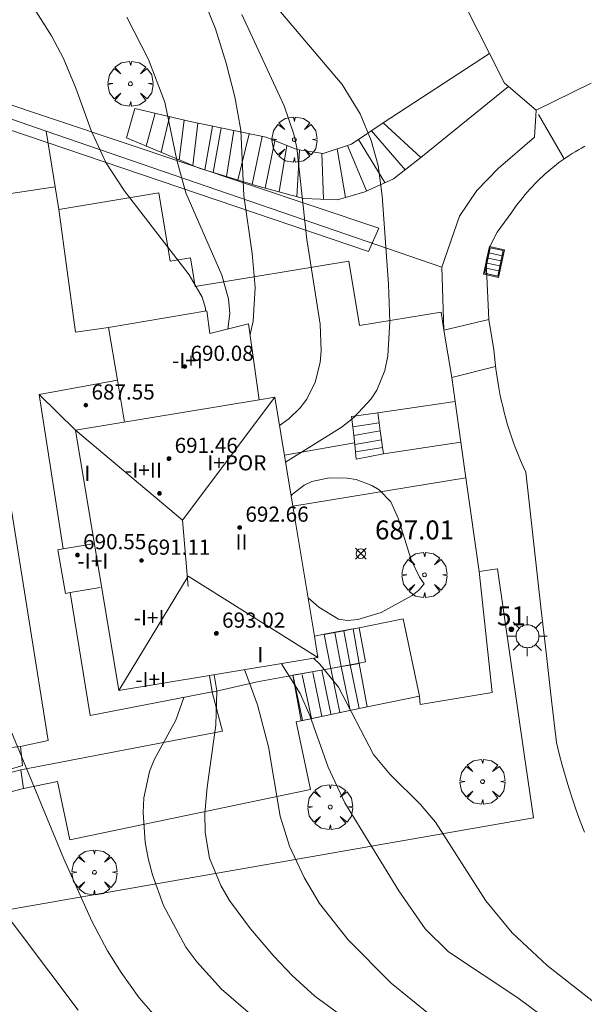
# Model space of a CAD drawing. Units: millimetres. Extents: x 420998 to 422000, y 4488498 to 4489003.
# Drawn here: x 421132 to 421162, y 4488640 to 4488692 of the extents above; entities that cross this region are included whole.
import ezdxf

# ---------------------------------------------------------------- set-up
doc = ezdxf.new("R2010")
doc.units = ezdxf.units.MM
doc.header["$MEASUREMENT"] = 0
doc.linetypes.add('VADO', pattern=[9.01, 2.71, -0.9, 0.9, -0.9, 0.9, -0.9, 0.9, -0.9])
doc.layers.get('0').update_dxf_attribs({"lineweight": 9})
for name, color, linetype, lineweight in [('1', 7, 'Continuous', 9), ('f012003p_num_plantas', 252, 'Continuous', 9), ('f022001p_portal', 7, 'Continuous', 9), ('f022001p_portal_texto', 7, 'Continuous', 9), ('f050002l_curvanivel_cgn', 23, 'Continuous', 9), ('f050002l_curvanivel_mae', 213, 'Continuous', 9), ('f050008p_puntocotaterreno', 7, 'Continuous', 9), ('f050009p_puntocotaconstruccionelevada', 211, 'Continuous', 9), ('f061013p_arbol', 91, 'Continuous', 9), ('f070045l_muro_mur', 30, 'MURO2', 9), ('f070045l_muro_tap', 11, 'MURO2', 9), ('f070045l_puerta', 11, 'Continuous', 9), ('f070047l_seto', 91, 'Continuous', 9), ('f070056l_edificacion_med', 221, 'Continuous', 9), ('f070056s_edificacion_edi', 240, 'Continuous', 9), ('f070057s_edificacionligera', 11, 'Continuous', 9), ('f070058l_elementoconstruido_bordillo', 30, 'Continuous', 9), ('f070066l_obracontencion', 11, 'CONTENCION', 9), ('f071028l_acera_escalera', 11, 'Continuous', 9), ('f071028s_acera_escalera', 11, 'Continuous', 9), ('f071045l_vado', 30, 'VADO', 9), ('f081051p_bolardo', 7, 'Continuous', 9), ('f081055p_farola', 7, 'Continuous', 9), ('f081058p_imbornal', 7, 'Continuous', 9)]:
    doc.layers.add(name, color=color, linetype=linetype, lineweight=lineweight)
doc.styles.get("Standard").update_dxf_attribs({"font": 'arial.ttf'})
doc.styles.add('Style-s7210005_h', font='txt')
doc.linetypes.add('CONTENCION', pattern='A,6.1e-05,[1,obra_contencion.shx,S=1,R=0,X=0,Y=0],-6.120525', length=6.120586)
doc.linetypes.add('MURO2', pattern='A,3.1e-05,[1,muro2.shx,S=1,R=0,X=0,Y=0],-3.058844', length=3.058875)

# ---------------------------------------------------------------- blocks, each defined once
blk = doc.blocks.new('punto_cota')
at = {"layer": 'f050008p_puntocotaterreno'}
for points in [[(0, 0), (-0.283, 0.283)], [(0, 0), (-0.283, -0.283)], [(0, 0), (0.283, 0.283)], [(0, 0), (0.283, -0.283)]]:
    blk.add_lwpolyline(points, dxfattribs=at)
blk.add_circle((0, 0), 0.25, dxfattribs=at)
blk = doc.blocks.new('punto_cota_construccion_elevada')
at = {"layer": 'f050009p_puntocotaconstruccionelevada'}
h = blk.add_hatch(color=256, dxfattribs=at)
h.dxf.hatch_style = 1
edge = h.paths.add_edge_path()
edge.add_arc((0, 0), 0.1, 0, 360)
blk.add_circle((0, 0), 0.1, dxfattribs=at)
blk = doc.blocks.new('arbol')
at = {"color": 0, "linetype": 'Continuous', "lineweight": 0, "flags": 128}
for points in [[(0.96, 0.012), (1.2, 0.036), (1.128, 0.468), (0.888, 0.804), (0.528, 0.528), (0.816, 0.876), (0.48, 1.104), (0.048, 1.176), (0.012, 0.96), (-0.048, 1.176), (-0.48, 1.104), (-0.816, 0.876), (-0.504, 0.528), (-0.864, 0.804), (-1.104, 0.468), (-1.188, 0.036), (-0.936, 0.012)], [(-0.936, 0.012), (-1.188, -0.048), (-1.104, -0.48), (-0.864, -0.804), (-0.504, -0.504), (-0.816, -0.876), (-0.48, -1.116)], [(-0.48, -1.116), (-0.048, -1.188), (0.012, -0.936), (0.048, -1.188), (0.48, -1.116), (0.816, -0.876), (0.528, -0.504), (0.888, -0.804), (1.128, -0.48), (1.2, -0.048), (0.96, 0.012)]]:
    blk.add_lwpolyline(points, dxfattribs=at)
at = {"color": 0, "linetype": 'Continuous', "lineweight": 0, "extrusion": (0, 0, -1)}
for start, end in [(180.0229, 7.5946), (7.2233, 180.0229)]:
    blk.add_arc((0, 0), 0.104, start, end, dxfattribs=at)
blk = doc.blocks.new('farola')
at = {"layer": '1'}
for points in [[(0, 1.05, 0), (0, 0.6, 0)], [(-0.75, 0.75, 0), (-0.42, 0.42, 0)], [(0.01, 0.61, 0), (0.09, 0.6, 0), (0.16, 0.58, 0), (0.24, 0.57, 0), (0.3, 0.52, 0), (0.37, 0.49, 0), (0.43, 0.43, 0), (0.48, 0.39, 0), (0.52, 0.31, 0), (0.57, 0.25, 0), (0.6, 0.18, 0), (0.61, 0.1, 0), (0.61, 0.03, 0), (0.61, -0.03, 0), (0.61, -0.11, 0), (0.6, -0.18, 0), (0.57, -0.26, 0), (0.52, -0.32, 0), (0.48, -0.39, 0), (0.43, -0.44, 0), (0.37, -0.5, 0), (0.3, -0.53, 0), (0.24, -0.57, 0), (0.16, -0.59, 0), (0.09, -0.6, 0), (0, -0.62, 0), (-0.06, -0.6, 0), (-0.14, -0.59, 0), (-0.21, -0.57, 0), (-0.27, -0.53, 0), (-0.35, -0.5, 0), (-0.41, -0.44, 0), (-0.45, -0.39, 0), (-0.5, -0.32, 0), (-0.54, -0.26, 0), (-0.57, -0.18, 0), (-0.59, -0.11, 0), (-0.59, -0.03, 0), (-0.59, 0.03, 0), (-0.59, 0.1, 0), (-0.57, 0.18, 0), (-0.54, 0.25, 0), (-0.5, 0.31, 0), (-0.45, 0.39, 0), (-0.41, 0.43, 0), (-0.35, 0.49, 0), (-0.27, 0.52, 0), (-0.21, 0.57, 0), (-0.14, 0.58, 0), (-0.06, 0.6, 0), (0.01, 0.61, 0)], [(0.75, 0.75, 0), (0.43, 0.43, 0)], [(-1.05, 0, 0), (-0.59, 0, 0)], [(1.05, 0, 0), (0.61, 0, 0)], [(-0.75, -0.74, 0), (-0.42, -0.41, 0)], [(0.75, -0.75, 0), (0.43, -0.44, 0)], [(0, -1.05, 0), (0, -0.62, 0)]]:
    blk.add_polyline3d(points, dxfattribs=at)
blk = doc.blocks.new('imbornal_izq')
at = {"layer": 'f081051p_bolardo'}
h = blk.add_hatch(color=256, dxfattribs=at)
h.dxf.hatch_style = 1
h.paths.add_polyline_path([(0, 0), (0, -0.821), (1.499, -0.821), (1.499, 0)])
h.paths.add_polyline_path([(1.434, -0.065), (1.434, -0.756), (0.065, -0.756), (0.065, -0.065)], flags=16)
for p, q in [((0, 0), (1.499, 0)), ((0, -0.821), (0, 0)), ((1.499, 0), (1.499, -0.821)), ((1.499, -0.821), (0, -0.821))]:
    blk.add_line(p, q, dxfattribs=at)
blk.add_lwpolyline([(0.065, -0.065), (1.434, -0.065), (1.434, -0.756), (0.065, -0.756)], close=True, dxfattribs=at)
for points in [[(0.339, -0.065), (0.339, -0.756)], [(0.612, -0.065), (0.612, -0.756)], [(0.886, -0.065), (0.886, -0.756)], [(1.16, -0.065), (1.16, -0.756)]]:
    blk.add_lwpolyline(points, dxfattribs=at)
for p in [(0.339, -0.065), (0.612, -0.065), (0.886, -0.065), (1.16, -0.065)]:
    blk.add_point(p, dxfattribs=at)
blk = doc.blocks.new('portal_catastro')
at = {"layer": 'f022001p_portal'}
h = blk.add_hatch(color=256, dxfattribs=at)
h.dxf.hatch_style = 1
edge = h.paths.add_edge_path()
edge.add_arc((0, 0), 0.125, 0, 360)
blk.add_circle((0, 0), 0.125, dxfattribs=at)

msp = doc.modelspace()

# ---------------------------------------------------------------- linework, layer by layer
at = {"layer": 'f050002l_curvanivel_cgn'}
for points in [[(421145.979, 4488725.925, 684), (421145.499, 4488724.747, 684), (421144.6, 4488721.94, 684), (421140.803, 4488708.48, 684), (421139.851, 4488704.626, 684), (421139.516, 4488702.331, 684), (421139.511, 4488700.334, 684), (421139.803, 4488698.43, 684), (421140.248, 4488697, 684), (421142.53, 4488691.337, 684), (421143.102, 4488689.536, 684), (421143.565, 4488687.757, 684), (421143.866, 4488686, 684), (421144.037, 4488682.554, 684), (421144.471, 4488679.498, 684), (421144.625, 4488677.698, 684), (421144.529, 4488675.931, 684), (421144.362, 4488675.215, 684)], [(421132.269, 4488693.533, 682), (421133.887, 4488690.964, 682), (421134.525, 4488689.776, 682), (421135.173, 4488688.218, 682), (421135.974, 4488685.972, 682), (421136.758, 4488684.292, 682), (421137.728, 4488682.809, 682), (421141.153, 4488678.375, 682), (421141.836, 4488677.183, 682), (421142.007, 4488676.616, 682), (421142.017, 4488676.452, 682)], [(421145.771, 4488692.459, 686), (421149.226, 4488688.402, 686), (421150.162, 4488686.861, 686), (421150.756, 4488685.456, 686), (421151.115, 4488684.132, 686), (421151.328, 4488682.533, 686), (421151.668, 4488677.87, 686), (421151.73, 4488675.911, 686), (421151.63, 4488674.101, 686), (421151.47, 4488673.329, 686), (421151.051, 4488672.291, 686), (421150.756, 4488671.829, 686), (421149.848, 4488670.856, 686), (421149.222, 4488670.36, 686), (421146.231, 4488668.494, 686)], [(421137.868, 4488691.956, 683), (421139.002, 4488689.723, 683), (421139.86, 4488687.476, 683), (421140.503, 4488684.419, 683), (421140.974, 4488682.682, 683), (421142.875, 4488678.351, 683), (421143.229, 4488677.105, 683), (421143.297, 4488676.331, 683), (421143.197, 4488675.51, 683)], [(421147.419, 4488661.336, 687), (421147.987, 4488660.85, 687), (421149.027, 4488660.215, 687), (421149.497, 4488660.143, 687), (421150.053, 4488660.194, 687), (421151.283, 4488660.569, 687), (421152.91, 4488661.451, 687), (421153.263, 4488661.734, 687), (421153.535, 4488662.08, 687), (421153.29, 4488662.42, 687), (421152.852, 4488663.347, 687), (421152.173, 4488665.53, 687), (421151.777, 4488666.397, 687), (421151.162, 4488667.031, 687), (421150.788, 4488667.259, 687), (421149.95, 4488667.57, 687), (421149.482, 4488667.649, 687), (421148.531, 4488667.657, 687), (421147.621, 4488667.466, 687), (421147.208, 4488667.278, 687), (421146.599, 4488666.805, 687), (421146.525, 4488666.722, 687)], [(421147.719, 4488658.144, 686), (421148.033, 4488657.831, 686), (421149.024, 4488656.631, 686), (421150.864, 4488653.067, 686), (421151.745, 4488652.018, 686), (421153.351, 4488650.432, 686), (421154.14, 4488649.498, 686), (421156.802, 4488645.358, 686), (421158.184, 4488643.665, 686), (421160.029, 4488641.943, 686), (421164.587, 4488638.385, 686)], [(421144.068, 4488657.538, 684), (421144.128, 4488657.408, 684), (421144.753, 4488655.699, 684), (421145.341, 4488653.474, 684), (421145.947, 4488649.826, 684), (421146.444, 4488648.242, 684), (421147.21, 4488646.595, 684), (421148.018, 4488645.214, 684), (421149.532, 4488643.297, 684), (421151.804, 4488641.01, 684), (421153.868, 4488639.332, 684)], [(421142.461, 4488657.271, 683), (421142.604, 4488656.427, 683), (421142.561, 4488654.62, 683), (421142.097, 4488651.351, 683), (421141.984, 4488649.957, 683), (421141.995, 4488648.955, 683), (421142.224, 4488647.602, 683), (421142.817, 4488646.164, 683), (421143.283, 4488645.382, 683), (421144.384, 4488643.879, 683), (421145.62, 4488642.435, 683), (421146.587, 4488641.413, 683), (421147.777, 4488640.329, 683), (421150.721, 4488638.178, 683)], [(421140.867, 4488656.083, 682), (421140.445, 4488654.887, 682), (421139.296, 4488652.793, 682), (421139.056, 4488652.179, 682), (421138.764, 4488650.79, 682), (421138.723, 4488650.024, 682), (421138.832, 4488648.454, 682), (421138.99, 4488647.591, 682), (421139.211, 4488646.731, 682), (421139.796, 4488645.112, 682), (421140.98, 4488642.921, 682), (421141.546, 4488642.136, 682), (421142.846, 4488640.697, 682), (421144.269, 4488639.486, 682)], [(421131.661, 4488654.552, 681), (421134.546, 4488647.564, 681), (421136.009, 4488644.292, 681), (421136.842, 4488642.723, 681), (421137.56, 4488641.574, 681), (421138.51, 4488640.244, 681), (421139.505, 4488639.11, 681)]]:
    msp.add_polyline3d(points, dxfattribs=at)
at = {"layer": 'f050002l_curvanivel_mae'}
for points in [[(421126.492, 4488694.657, 680), (421126.14, 4488690.469, 680), (421125.313, 4488685.476, 680), (421124.664, 4488682.949, 680), (421122.867, 4488678.301, 680), (421122.445, 4488676.736, 680), (421122.283, 4488675.472, 680), (421122.228, 4488673.75, 680), (421122.302, 4488671.863, 680), (421122.518, 4488669.988, 680), (421122.84, 4488668.474, 680), (421124.367, 4488662.997, 680), (421125.646, 4488657.363, 680), (421126.189, 4488655.742, 680), (421127.821, 4488651.83, 680), (421128.945, 4488648.739, 680), (421129.861, 4488646.948, 680), (421130.698, 4488645.69, 680), (421135.288, 4488639.601, 680)], [(421143.92, 4488692.095, 685), (421146.165, 4488687.277, 685), (421146.671, 4488685.792, 685), (421146.827, 4488685.061, 685), (421147.349, 4488680.223, 685), (421148.052, 4488675.759, 685), (421148.107, 4488674.366, 685), (421148.051, 4488673.748, 685), (421147.802, 4488672.711, 685), (421147.348, 4488671.802, 685), (421147.005, 4488671.354, 685), (421146.399, 4488670.776, 685), (421145.91, 4488670.427, 685)], [(421146.025, 4488657.863, 685), (421147.004, 4488656.293, 685), (421147.517, 4488655.122, 685), (421148.481, 4488652.414, 685), (421149.353, 4488650.533, 685), (421152.2, 4488645.881, 685), (421153.591, 4488643.886, 685), (421154.818, 4488642.67, 685), (421158.488, 4488640.246, 685), (421161.629, 4488637.907, 685)]]:
    msp.add_polyline3d(points, dxfattribs=at)
at = {"layer": 'f070045l_muro_mur'}
for p, q in [((421149.869, 4488669.508, 686.608), (421146.17, 4488668.863, 684.902)), ((421142.358, 4488656.368, 683.595), (421142.332, 4488656.362, 683.595)), ((421142.358, 4488656.368, 683.594), (421142.358, 4488656.371, 683.594)), ((421142.912, 4488654.312, 683.595), (421142.358, 4488656.368, 683.594))]:
    msp.add_line(p, q, dxfattribs=at)
for points in [[(421154.586, 4488675.457, 344.824), (421154.47, 4488678.765, 690.44), (421155.402, 4488681.464, 459.472), (421156.313, 4488682.814, 459.472), (421157.453, 4488683.97, 459.472), (421159.361, 4488685.62, 690.16)], [(421155.554, 4488669.032, 475.822), (421155.482, 4488669.545, 458.629), (421155.182, 4488671.682, 387.049), (421155.003, 4488672.953, 344.48)], [(421159.312, 4488649.742, 686.919), (421158.822, 4488653.092, 686.919), (421157.413, 4488662.864, 687.028), (421156.44, 4488662.725, 687.065), (421155.746, 4488667.665, 521.594), (421155.729, 4488667.782, 517.703)], [(421150.452, 4488657.952, 687.065), (421150.117, 4488657.891, 686.861), (421149.635, 4488657.803, 686.568), (421149.162, 4488657.717, 686.281), (421148.611, 4488657.617, 685.946), (421144.742, 4488656.912, 683.595), (421142.358, 4488656.368, 683.595)]]:
    msp.add_polyline3d(points, dxfattribs=at)
at = {"layer": 'f070045l_muro_tap'}
msp.add_line((421116.022, 4488642.162, 678.23), (421159.312, 4488649.742, 678.23), dxfattribs=at)
msp.add_polyline3d([(421154.47, 4488678.765, 687.68), (421133.615, 4488685.946, 684.657), (421130.505, 4488687.017, 684.217), (421129.477, 4488687.371, 684.072), (421124.302, 4488689.152, 683.34)], dxfattribs=at)
at = {"layer": 'f070045l_puerta'}
for p, q in [((421155.003, 4488672.953, 344.476), (421154.586, 4488675.457, 344.824)), ((421155.554, 4488669.032, 475.822), (421155.729, 4488667.781, 517.703))]:
    msp.add_line(p, q, dxfattribs=at)
msp.add_polyline3d([(421162.348, 4488688.467, 677.9), (421159.449, 4488687.048, 677.9), (421159.361, 4488685.62, 677.9)], dxfattribs=at)
at = {"layer": 'f070047l_seto'}
for points in [[(421120.143, 4488684.267, 680.363), (421118.712, 4488684.705, 680.363), (421120.949, 4488692.129, 679.235), (421123.055, 4488700.12, 677.947), (421123.718, 4488704.385, 677.947), (421126.802, 4488711.882, 676.941), (421129.307, 4488717.567, 680.035), (421132.295, 4488725.369, 680.035), (421136.328, 4488734.05, 678.199), (421137.278, 4488733.64, 683.015), (421133.719, 4488725.406, 680.035), (421131.193, 4488718.979, 680.035), (421125.609, 4488704.49, 677.947), (421122.105, 4488690.669, 679.235), (421130.775, 4488687.651, 682.792), (421151.145, 4488680.832, 686.678), (421150.602, 4488679.593, 686.678), (421121.618, 4488689.423, 679.235), (421120.143, 4488684.267, 680.363)], [(421127.512, 4488651.565, 681.074), (421127.297, 4488652.987, 681.074), (421132.257, 4488653.488, 681.074), (421132.356, 4488652.496, 681.074), (421130.012, 4488651.767, 681.074), (421127.512, 4488651.565, 681.074)]]:
    msp.add_polyline3d(points, dxfattribs=at)
at = {"layer": 'f070056l_edificacion_med'}
for p, q in [((421137.743, 4488670.592, 684.63), (421137.363, 4488672.812, 684.63)), ((421140.797, 4488665.438, 687.47), (421141.105, 4488661.932, 687.47)), ((421134.513, 4488663.912, 681.207), (421136.083, 4488664.182, 681.207)), ((421136.463, 4488661.872, 681.207), (421134.873, 4488661.612, 681.207))]:
    msp.add_line(p, q, dxfattribs=at)
for points in [[(421133.233, 4488672.062, 687.47), (421135.153, 4488670.172, 687.47), (421140.797, 4488665.438, 687.47), (421145.663, 4488671.912, 687.47)], [(421144.843, 4488671.772, 684.63), (421135.153, 4488670.172, 681.24), (421137.433, 4488656.442, 683.595), (421142.223, 4488657.232, 685.832)], [(421147.943, 4488658.182, 687.47), (421141.098, 4488662.478, 687.47), (421137.433, 4488656.442, 687.47)]]:
    msp.add_polyline3d(points, dxfattribs=at)
at = {"layer": 'f070056s_edificacion_edi'}
msp.add_polyline3d([(421135.933, 4488655.132, 681.074), (421134.873, 4488661.612, 681.207), (421134.623, 4488661.572, 681.207), (421134.223, 4488663.862, 681.207), (421134.513, 4488663.912, 681.207), (421133.233, 4488672.062, 681.24), (421137.363, 4488672.812, 684.63), (421136.903, 4488675.592, 681.24), (421142.073, 4488676.462, 684.63), (421142.243, 4488675.272, 684.63), (421144.283, 4488675.782, 684.63), (421144.843, 4488671.772, 684.63), (421145.663, 4488671.912, 684.63), (421146.618, 4488666.162, 685.65), (421147.756, 4488659.31, 686.865), (421147.943, 4488658.182, 687.065), (421142.223, 4488657.232, 685.832), (421142.363, 4488656.372, 683.595)], close=True, dxfattribs=at)
at = {"layer": 'f070057s_edificacionligera'}
msp.add_polyline3d([(421129.477, 4488687.371, 684.072), (421130.09, 4488682.408, 684.072), (421134.083, 4488683.002, 684.072), (421133.615, 4488685.946, 684.657)], close=True, dxfattribs=at)
at = {"layer": 'f070058l_elementoconstruido_bordillo'}
for p, q in [((421151.386, 4488686.379, 686.26), (421156.991, 4488690.042, 686.51)), ((421153.368, 4488684.56, 686.35), (421157.983, 4488688.302, 686.6)), ((421151.392, 4488668.92, 686.91), (421155.482, 4488669.545, 686.94)), ((421155.746, 4488667.665, 687.04), (421146.618, 4488666.162, 687.17)), ((421142.912, 4488654.312, 683.39), (421132.266, 4488652.268, 680.92))]:
    msp.add_line(p, q, dxfattribs=at)
for points in [[(421159.449, 4488687.048, 686.69), (421157.983, 4488688.302, 686.6), (421157.787, 4488688.469, 686.6), (421156.991, 4488690.042, 686.51), (421152.65, 4488698.614, 686.43), (421149.833, 4488704.569, 686.46), (421147.948, 4488708.232, 686.34), (421152.973, 4488709.882, 686.52), (421152.989, 4488710.733, 686.56), (421153.286, 4488711.121, 686.56), (421154.595, 4488711.688, 686.59), (421155.603, 4488710.997, 686.59), (421156.129, 4488709.952, 686.59), (421160.075, 4488707.932, 686.59), (421162.073, 4488707.379, 686.57), (421165.507, 4488706.899, 686.48)], [(421161.997, 4488648.97, 686.81), (421161.775, 4488649.55, 686.81), (421161.564, 4488650.135, 686.84), (421161.364, 4488650.723, 686.82), (421161.174, 4488651.314, 686.82), (421160.995, 4488651.909, 686.81), (421160.827, 4488652.507, 686.81), (421160.669, 4488653.108, 686.76), (421160.522, 4488653.712, 686.76), (421160.245, 4488656.086, 686.83), (421159.97, 4488658.461, 686.75), (421159.698, 4488660.836, 686.83), (421159.429, 4488663.211, 686.81), (421159.161, 4488665.587, 686.79), (421158.897, 4488667.963, 686.83), (421158.758, 4488668.268, 686.83), (421158.625, 4488668.575, 686.85), (421158.497, 4488668.885, 686.85), (421158.375, 4488669.196, 686.85), (421158.259, 4488669.51, 686.8), (421158.149, 4488669.826, 686.8), (421158.044, 4488670.144, 686.75), (421157.945, 4488670.464, 686.76), (421157.853, 4488670.786, 686.76), (421157.765, 4488671.109, 686.76), (421157.684, 4488671.434, 686.79), (421157.609, 4488671.76, 686.69), (421157.54, 4488672.088, 686.73), (421157.476, 4488672.417, 686.73), (421157.419, 4488672.747, 686.73), (421157.368, 4488673.078, 686.73), (421157.322, 4488673.409, 686.74), (421157.283, 4488673.742, 686.74), (421157.25, 4488674.075, 686.74), (421157.223, 4488674.409, 686.74), (421156.953, 4488676.01, 686.694), (421156.842, 4488678.278, 686.677), (421156.817, 4488679.092, 686.666), (421156.965, 4488679.784, 686.665), (421157.385, 4488680.623, 686.66), (421158.159, 4488681.668, 686.65), (421158.27, 4488681.828, 686.65), (421158.383, 4488681.985, 686.65), (421158.499, 4488682.141, 686.72), (421158.617, 4488682.295, 686.72), (421158.739, 4488682.447, 686.72), (421158.863, 4488682.596, 686.72), (421158.99, 4488682.743, 686.72), (421159.119, 4488682.888, 686.72), (421159.251, 4488683.03, 686.61), (421159.386, 4488683.171, 686.68), (421159.523, 4488683.308, 686.68), (421159.662, 4488683.443, 686.68), (421159.804, 4488683.576, 686.68), (421159.948, 4488683.706, 686.68), (421160.095, 4488683.834, 686.68), (421160.243, 4488683.959, 686.68), (421160.394, 4488684.081, 686.57), (421160.547, 4488684.201, 686.57), (421160.703, 4488684.317, 686.57), (421160.86, 4488684.431, 686.57), (421161.019, 4488684.542, 686.57), (421161.181, 4488684.651, 686.57), (421161.344, 4488684.756, 686.57), (421161.509, 4488684.858, 686.69), (421161.676, 4488684.958, 686.69), (421161.844, 4488685.054, 686.69), (421162.015, 4488685.148, 686.69)], [(421154.586, 4488675.457, 686.5), (421154.431, 4488676.397, 686.5), (421150.127, 4488675.687, 685.26), (421149.566, 4488679.088, 685.87), (421141.467, 4488677.752, 682.43), (421141.218, 4488679.266, 683.02), (421140.148, 4488679.09, 681.32), (421139.554, 4488682.69, 683.12), (421134.278, 4488681.819, 681.42), (421134.083, 4488683.002, 681.31)], [(421134.278, 4488681.819, 681.42), (421135.147, 4488675.339, 681.13), (421136.903, 4488675.592, 681.17)], [(421132.257, 4488653.488, 681.05), (421133.705, 4488653.805, 681.04), (421131.711, 4488666.398, 681.13), (421126.846, 4488665.628, 681.04), (421125.746, 4488672.576, 681.19)], [(421153.29, 4488656.155, 686.73), (421153.327, 4488655.716, 686.73), (421157.125, 4488656.339, 686.97), (421156.44, 4488662.725, 686.92)], [(421132.419, 4488651.285, 680.92), (421134.208, 4488651.659, 681.14), (421134.854, 4488648.569, 681.22), (421147.542, 4488651.221, 685.13), (421146.794, 4488654.797, 684.45), (421150.118, 4488655.492, 686.31), (421153.29, 4488656.155, 686.73), (421152.44, 4488660.221, 687.09), (421150.115, 4488659.752, 687.08), (421149.796, 4488659.694, 686.9), (421149.298, 4488659.604, 687.05), (421148.825, 4488659.518, 687.05), (421148.273, 4488659.418, 687.05), (421147.756, 4488659.31, 687.05)]]:
    msp.add_polyline3d(points, dxfattribs=at)
at = {"layer": 'f070066l_obracontencion'}
msp.add_polyline3d([(421151.392, 4488668.92, 480.538), (421151.344, 4488669.267, 480.538), (421151.29, 4488669.664, 480.538), (421151.225, 4488670.138, 480.538), (421151.167, 4488670.559, 480.538), (421151.095, 4488671.086, 480.538), (421155.182, 4488671.682, 387.049)], dxfattribs=at)
at = {"layer": 'f071028l_acera_escalera'}
for p, q in [((421139.363, 4488686.885, 682.925), (421138.888, 4488685.152, 682.823)), ((421140.113, 4488686.705, 683.149), (421139.668, 4488684.828, 683.064)), ((421140.88, 4488686.52, 683.377), (421140.624, 4488684.431, 683.36)), ((421141.606, 4488686.361, 683.592), (421141.344, 4488684.132, 683.582)), ((421142.378, 4488686.203, 683.821), (421141.976, 4488683.901, 683.77)), ((421142.833, 4488686.111, 683.955), (421142.42, 4488683.765, 683.897)), ((421143.497, 4488685.975, 684.152), (421143.126, 4488683.549, 684.098)), ((421150.768, 4488685.962, 686.091), (421152.537, 4488683.91, 686.216)), ((421144.321, 4488685.807, 684.395), (421143.72, 4488683.366, 684.267)), ((421145, 4488685.669, 684.596), (421144.479, 4488683.134, 684.483)), ((421145.669, 4488685.439, 684.843), (421145.149, 4488682.942, 684.665)), ((421150.087, 4488685.502, 686.003), (421151.472, 4488683.228, 686.106)), ((421146.302, 4488685.18, 685.098), (421145.896, 4488682.737, 684.861)), ((421146.974, 4488684.946, 685.319), (421146.834, 4488682.479, 685.108)), ((421148.947, 4488685.006, 685.678), (421149.398, 4488682.45, 685.804)), ((421149.493, 4488685.181, 685.875), (421150.505, 4488682.792, 685.968)), ((421148.14, 4488684.784, 685.409), (421148.235, 4488682.348, 685.518)), ((421149.775, 4488670.356, 480.538), (421151.167, 4488670.559, 480.538)), ((421149.827, 4488669.887, 480.538), (421151.225, 4488670.138, 480.538)), ((421149.878, 4488669.424, 480.538), (421151.29, 4488669.664, 480.538)), ((421149.921, 4488669.032, 480.538), (421151.344, 4488669.267, 480.538)), ((421149.162, 4488657.717, 686.281), (421148.827, 4488659.511, 686.925)), ((421149.635, 4488657.803, 686.568), (421149.299, 4488659.599, 686.976)), ((421149.797, 4488659.692, 687.03), (421150.12, 4488657.875, 686.552)), ((421147.663, 4488657.391, 685.541), (421148.146, 4488655.08, 685.183)), ((421148.14, 4488657.522, 685.483), (421148.623, 4488655.211, 685.125)), ((421148.612, 4488657.608, 685.77), (421149.096, 4488655.297, 685.412)), ((421149.162, 4488657.717, 686.281), (421149.645, 4488655.406, 685.924)), ((421149.635, 4488657.803, 686.568), (421150.118, 4488655.492, 686.211)), ((421146.641, 4488657.196, 684.743), (421147.124, 4488654.884, 684.385)), ((421147.113, 4488657.282, 685.03), (421147.596, 4488654.97, 684.672))]:
    msp.add_line(p, q, dxfattribs=at)
at = {"layer": 'f071028s_acera_escalera'}
for points in [[(421148.965, 4488682.322, 685.74), (421147.18, 4488682.384, 685.2), (421144.716, 4488683.061, 684.55), (421141.682, 4488683.991, 683.69), (421137.84, 4488685.587, 682.5), (421138.292, 4488687.143, 682.61), (421141.195, 4488686.444, 683.47), (421145.211, 4488685.626, 684.66), (421146.821, 4488684.968, 685.31), (421148.219, 4488684.773, 685.41), (421149.715, 4488685.252, 685.95), (421151.386, 4488686.379, 686.17), (421153.368, 4488684.56, 686.28), (421151.929, 4488683.435, 686.17), (421150.409, 4488682.749, 685.95)], [(421151.095, 4488671.086, 480.538), (421149.716, 4488670.894, 480.538), (421149.775, 4488670.356, 480.538), (421149.827, 4488669.887, 480.538), (421149.878, 4488669.424, 480.538), (421149.921, 4488669.032, 480.538), (421149.963, 4488668.649, 480.538), (421151.392, 4488668.92, 480.538), (421151.344, 4488669.267, 480.538), (421151.29, 4488669.664, 480.538), (421151.225, 4488670.138, 480.538), (421151.167, 4488670.559, 480.538)], [(421150.452, 4488657.952, 687.065), (421150.117, 4488657.889, 686.829), (421149.635, 4488657.799, 686.49), (421149.163, 4488657.711, 686.158), (421148.612, 4488657.608, 685.77), (421148.276, 4488659.408, 686.865), (421148.827, 4488659.511, 686.925), (421149.299, 4488659.599, 686.976), (421149.797, 4488659.692, 687.03), (421150.115, 4488659.752, 687.065), (421150.452, 4488657.952, 687.065)], [(421146.614, 4488657.253, 684.732), (421148.612, 4488657.608, 685.77), (421149.164, 4488657.706, 686.057), (421149.637, 4488657.79, 686.302), (421150.12, 4488657.875, 686.552), (421150.544, 4488655.581, 686.432), (421150.118, 4488655.492, 686.211), (421147.05, 4488654.851, 684.612)], [(421125.138, 4488649.372, 679.05), (421125.012, 4488650.298, 679.13), (421132.266, 4488652.268, 681.2), (421132.419, 4488651.285, 681.08)]]:
    msp.add_polyline3d(points, close=True, dxfattribs=at)
at = {"layer": 'f071045l_vado'}
for p, q in [((421160.934, 4488684.484, 686.66), (421159.449, 4488687.048, 682.259)), ((421156.953, 4488676.01, 686.753), (421154.586, 4488675.457, 688.561)), ((421157.307, 4488673.532, 686.753), (421155.003, 4488672.953, 688.563))]:
    msp.add_line(p, q, dxfattribs=at)

# ---------------------------------------------------------------- block references
at = {"layer": 'f022001p_portal'}
msp.add_blockref('portal_catastro', (421158.143, 4488659.681), dxfattribs=at)
at = {"layer": 'f050008p_puntocotaterreno'}
msp.add_blockref('punto_cota', (421150.202, 4488663.665, 687.014), dxfattribs=at)
at = {"layer": 'f050009p_puntocotaconstruccionelevada'}
for p in [(421140.921, 4488673.531, 690.08), (421135.701, 4488671.492, 687.55), (421140.084, 4488668.675, 691.46), (421139.581, 4488666.846, 691.66), (421143.817, 4488665.047, 692.66), (421135.257, 4488663.597, 690.55), (421138.639, 4488663.307, 691.11), (421142.586, 4488659.46, 693.02)]:
    msp.add_blockref('punto_cota_construccion_elevada', p, dxfattribs=at)
at = {"layer": 'f061013p_arbol'}
for p in [(421138.053, 4488688.443, 685.546), (421146.697, 4488685.498, 684.247), (421153.56, 4488662.544, -8.38), (421156.62, 4488651.643, -8.38), (421148.587, 4488650.304, -8.38), (421136.153, 4488646.862, -8.38)]:
    msp.add_blockref('arbol', p, dxfattribs=at)
at = {"layer": 'f081055p_farola'}
msp.add_blockref('farola', (421158.978, 4488659.31, 686.89), dxfattribs=at)
at = {"layer": 'f081058p_imbornal', "rotation": 77.90318855623502}
msp.add_blockref('imbornal_izq', (421156.668, 4488678.4, 686.666), dxfattribs=at)

# ---------------------------------------------------------------- texts
at = {"layer": 'f012003p_num_plantas', "char_height": 0.8, "attachment_point": 5}
for s, insert, width in [('{\\fArial|b0|i0;-I+I}', (421141.059, 4488673.845), 3.2), ('{\\fArial|b0|i0;I+POR}', (421143.662, 4488668.455), 4), ('{\\fArial|b0|i0;I}', (421135.784, 4488667.9), 0.8), ('{\\fArial|b0|i0;-I+II}', (421138.742, 4488668.065), 4), ('{\\fArial|b0|i0;II}', (421143.909, 4488664.28), 1.6), ('{\\fArial|b0|i0;-I+I}', (421136.075, 4488663.275), 3.2), ('{\\fArial|b0|i0;-I+I}', (421139.037, 4488660.285), 3.2), ('{\\fArial|b0|i0;I}', (421144.904, 4488658.335), 0.8), ('{\\fArial|b0|i0;-I+I}', (421139.119, 4488657.03), 3.2)]:
    msp.add_mtext(s, dxfattribs=dict(at, insert=insert, width=width))
at = {"layer": 'f022001p_portal_texto', "insert": (421158.143, 4488659.881), "char_height": 1, "width": 2, "attachment_point": 8}
msp.add_mtext('{\\fTrebuchet MS|b0|i0;51}', dxfattribs=at)
at = {"layer": 'f050008p_puntocotaterreno', "style": 'Style-s7210005_h'}
msp.add_text('687.01', height=1, dxfattribs=at).set_placement((421150.952, 4488664.415, 687.014))
at = {"layer": 'f050009p_puntocotaconstruccionelevada', "style": 'Style-s7210005_h'}
for s, p in [('690.08', (421141.221, 4488673.831, 690.08)), ('687.55', (421136.001, 4488671.792, 687.55)), ('691.46', (421140.384, 4488668.975, 691.46)), ('692.66', (421144.117, 4488665.347, 692.66)), ('690.55', (421135.557, 4488663.897, 690.55)), ('691.11', (421138.939, 4488663.607, 691.11)), ('693.02', (421142.886, 4488659.76, 693.02))]:
    msp.add_text(s, height=0.8, dxfattribs=at).set_placement(p)

doc.saveas('drawing.dxf')
